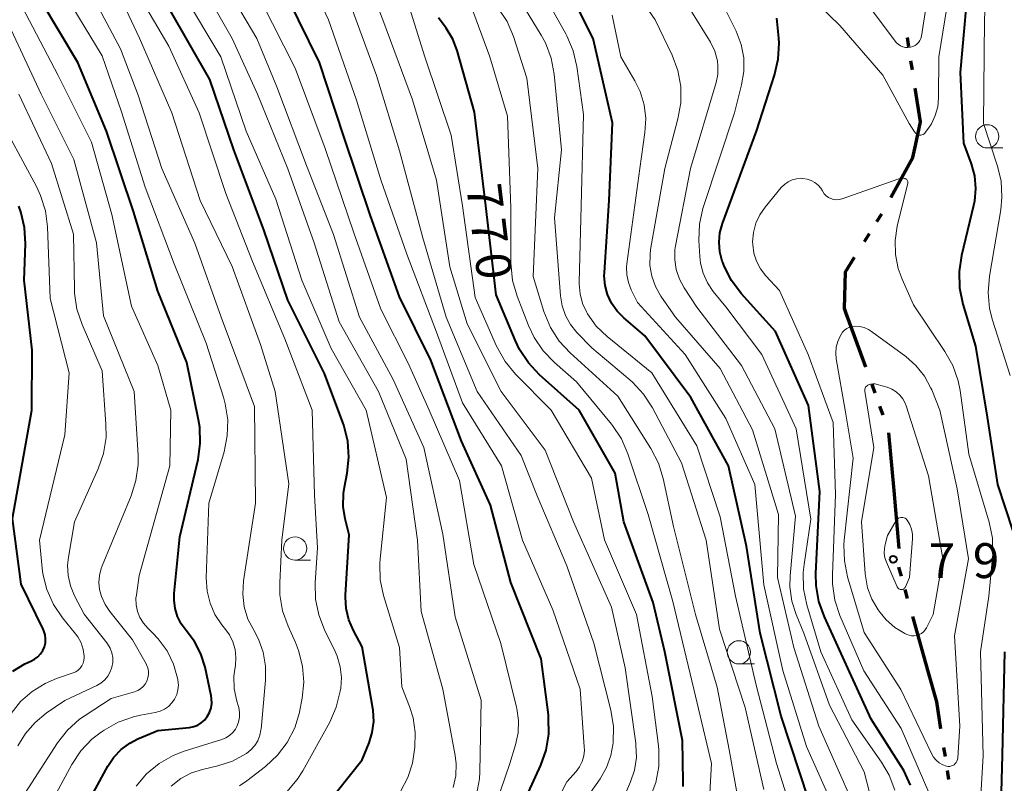
# Model space of a CAD drawing. Units: metres. Extents: x -62000 to -60314, y 21000 to 22500.
# Drawn here: x -60924 to -60818, y 21803 to 21885 of the extents above; entities that cross this region are included whole.
import ezdxf

# ---------------------------------------------------------------- set-up
doc = ezdxf.new("R2010")
doc.units = ezdxf.units.M
for name, color, linetype, lineweight in [('110300_郡市・東京都の区界', 7, 'Continuous', 70), ('633100_広葉樹林', 7, 'Continuous', 13), ('710100_等高線(計曲線)', 7, 'Continuous', 40), ('710200_等高線(主曲線)', 7, 'Continuous', 13), ('731200_図化機測定による標高点', 7, 'Continuous', 40)]:
    doc.layers.add(name, color=color, linetype=linetype, lineweight=lineweight)
doc.styles.add('Style-WORKING', font='MS Gothic.ttf')

msp = doc.modelspace()

# ---------------------------------------------------------------- linework, layer by layer
at = {"layer": '110300_郡市・東京都の区界', "linetype": 'Continuous', "lineweight": 70}
for p, q in [((-60828.2, 21882.09), (-60828.35, 21883.08)), ((-60827.81, 21879.62), (-60827.97, 21880.6)), ((-60831.64, 21863.29), (-60831.11, 21864.14)), ((-60832.96, 21861.16), (-60832.43, 21862.01)), ((-60832.83, 21847.64), (-60834.96, 21853.52)), ((-60831.81, 21844.82), (-60832.15, 21845.76)), ((-60830.96, 21842.47), (-60831.3, 21843.41)), ((-60829.78, 21834.35), (-60830.34, 21840.58)), ((-60829.22, 21828.13), (-60829.78, 21834.35)), ((-60828.99, 21825.13), (-60829.27, 21826.1)), ((-60828.32, 21822.73), (-60828.59, 21823.69)), ((-60826.08, 21814.79), (-60827.77, 21820.8)), ((-60824.26, 21805.73), (-60824.42, 21806.72)), ((-60823.88, 21803.26), (-60824.03, 21804.25))]:
    msp.add_line(p, q, dxfattribs=at)
at = {"layer": '110300_郡市・東京都の区界', "linetype": 'Continuous', "lineweight": 70, "flags": 128}
for points in [[(-60827.49, 21871.49), (-60826.94, 21874.03), (-60827.5, 21877.64)], [(-60830.13, 21865.88), (-60827.77, 21870.18), (-60827.49, 21871.49)], [(-60834.96, 21853.52), (-60835.11, 21853.95), (-60834.99, 21857.9), (-60834.02, 21859.47)], [(-60824.73, 21808.7), (-60825.18, 21811.61), (-60826.08, 21814.79)]]:
    msp.add_lwpolyline(points, dxfattribs=at)
at = {"layer": '633100_広葉樹林', "linetype": 'Continuous', "lineweight": 13}
for p, q in [((-60819.75, 21871.21), (-60818.08, 21871.21)), ((-60894.23, 21826.88), (-60892.56, 21826.88)), ((-60846.47, 21815.7), (-60844.8, 21815.7))]:
    msp.add_line(p, q, dxfattribs=at)
for centre in [(-60819.75, 21872.46), (-60894.23, 21828.13), (-60846.47, 21816.95)]:
    msp.add_circle(centre, 1.25, dxfattribs=at)
at = {"layer": '710100_等高線(計曲線)', "linetype": 'Continuous', "lineweight": 40, "flags": 128}
for points, elevation in [([(-60817.48, 21931.14), (-60818.48, 21921.52), (-60820.1, 21913), (-60821.2, 21902.8), (-60821.62, 21891), (-60822.66, 21879.34), (-60822.29, 21871.71), (-60821.49, 21869.51), (-60821.14, 21868.2), (-60821.02, 21866.84), (-60821.14, 21865.49), (-60821.24, 21865.03), (-60822.53, 21859.64), (-60822.79, 21857.92), (-60822.74, 21856.18), (-60822.38, 21854.4), (-60821, 21849.87), (-60819.75, 21842.25), (-60818.65, 21835), (-60817.01, 21829.97)], 790), ([(-60889.05, 21832.65), (-60889.03, 21834.02), (-60888.92, 21834.72), (-60888.63, 21836.21), (-60888.44, 21837.94), (-60888.56, 21839.68), (-60888.98, 21841.37), (-60889.08, 21841.66), (-60891.06, 21846.94), (-60895, 21854.83), (-60897.6, 21862.4), (-60900.84, 21871), (-60903.41, 21878.59), (-60907.77, 21886.23), (-60910.87, 21893.13), (-60911.76, 21903), (-60913.4, 21906.6), (-60917, 21911.95), (-60920.42, 21919.58), (-60923.58, 21924.42), (-60929, 21929.52)], 750), ([(-60838.95, 21801.05), (-60841.93, 21810.07), (-60844.17, 21819), (-60845.64, 21828.36), (-60847.61, 21837), (-60851.65, 21844.35), (-60856.59, 21851), (-60858.87, 21852.92), (-60859.59, 21853.65), (-60860.18, 21854.5), (-60860.61, 21855.43), (-60860.88, 21856.42), (-60860.96, 21857.44), (-60860.95, 21857.83), (-60860.43, 21865.57), (-60860.09, 21873.91), (-60862.16, 21883), (-60865.78, 21890.22), (-60870.32, 21897), (-60873.78, 21903), (-60879.68, 21908.32)], 780), ([(-60918.81, 21796.6), (-60914.38, 21804.7), (-60913.74, 21805.66), (-60912.95, 21806.49), (-60912.01, 21807.18), (-60911.14, 21807.63), (-60909, 21808.52), (-60905.58, 21808.87), (-60905.13, 21808.96), (-60904.71, 21809.12), (-60904.32, 21809.35), (-60903.98, 21809.65), (-60903.68, 21810.03), (-60903.43, 21810.47), (-60903.27, 21810.96), (-60903.2, 21811.46), (-60903.21, 21811.97), (-60903.26, 21812.25), (-60903.92, 21815.36), (-60904.36, 21816.79), (-60905.04, 21818.12), (-60905.94, 21819.3), (-60906.48, 21820.02), (-60906.89, 21820.82), (-60907.15, 21821.68), (-60907.26, 21822.57), (-60907.24, 21823.28), (-60906.62, 21829.38), (-60904.67, 21837.69), (-60904.43, 21839.41), (-60904.48, 21841.16), (-60904.62, 21841.97), (-60905.88, 21848.12), (-60909, 21855.79), (-60911.62, 21864.38), (-60914.54, 21873), (-60917.6, 21880.4), (-60921.57, 21887)], 740), ([(-60871, 21797.74), (-60867.8, 21804.79), (-60867.22, 21806.43), (-60866.93, 21808.15), (-60866.95, 21809.89), (-60866.98, 21810.21), (-60867.77, 21816.23), (-60871, 21824.46), (-60873.22, 21832.78), (-60876.32, 21839.68), (-60879.62, 21848.38), (-60883, 21855.21), (-60886.1, 21863.9), (-60889, 21872.43), (-60891.59, 21880.41), (-60895, 21887.36)], 760), ([(-60852.48, 21802.53), (-60852.47, 21803.02), (-60852.54, 21807.46), (-60854.46, 21817), (-60855.69, 21822.31), (-60858.85, 21831), (-60859.79, 21836.21), (-60863.65, 21843), (-60867.94, 21846.82), (-60869.13, 21848.08), (-60870.09, 21849.54), (-60870.53, 21850.47), (-60872.58, 21855.42), (-60873.69, 21865), (-60874.93, 21875.07), (-60876.8, 21881.68), (-60877.27, 21882.93), (-60877.98, 21884.11), (-60878.79, 21885.21)], 770), ([(-60834.74, 21815.26), (-60837.27, 21820.78), (-60837.86, 21822.42), (-60838.15, 21824.14), (-60838.18, 21825.44), (-60837.75, 21834.25), (-60839, 21843.49), (-60842.55, 21851.45), (-60846.23, 21855.56), (-60847.28, 21856.96), (-60848.06, 21858.51), (-60848.18, 21858.81), (-60848.26, 21859.04), (-60848.52, 21860.03), (-60848.61, 21861.06), (-60848.53, 21862.08), (-60848.25, 21863.1), (-60844.59, 21873), (-60842.63, 21879.06), (-60842.25, 21880.76), (-60842.16, 21882.5), (-60842.19, 21883.03), (-60842.39, 21885.19)], 790), ([(-60924.62, 21814.93), (-60923.31, 21815.72), (-60922.67, 21816), (-60922.28, 21816.2), (-60921.92, 21816.46), (-60921.62, 21816.77), (-60921.38, 21817.14), (-60921.2, 21817.54), (-60921.1, 21817.96), (-60921.07, 21818.4), (-60921.12, 21818.84), (-60921.25, 21819.26), (-60921.33, 21819.45), (-60923.72, 21824.28), (-60924.64, 21831.36), (-60922.55, 21843), (-60922.54, 21849.46), (-60923.37, 21857), (-60923.25, 21860.91), (-60923.34, 21862.65), (-60923.74, 21864.34), (-60923.95, 21864.95)], 730), ([(-60891.06, 21800.3), (-60887, 21805.39), (-60886.27, 21807.2), (-60885.92, 21808.34), (-60885.77, 21809.52), (-60885.83, 21810.71), (-60885.86, 21810.92), (-60887, 21817.54), (-60887.96, 21819.31), (-60888.45, 21820.45), (-60888.73, 21821.65), (-60888.8, 21822.88), (-60888.79, 21823.1), (-60888.41, 21829.59), (-60888.83, 21831.3), (-60889.05, 21832.65)], 750), ([(-60817.89, 21817), (-60818.13, 21805.87), (-60818.32, 21799.24)], 790), ([(-60828.02, 21802.65), (-60828.74, 21804.23), (-60829.04, 21804.74), (-60832.26, 21809.74), (-60834.74, 21815.26)], 790)]:
    msp.add_lwpolyline(points, dxfattribs=dict(at, elevation=elevation))
at = {"layer": '710200_等高線(主曲線)', "linetype": 'Continuous', "lineweight": 13, "flags": 128}
for points, elevation in [([(-60819.26, 22005), (-60822.59, 21993.41), (-60824.42, 21981), (-60824.17, 21969.83), (-60822.52, 21961), (-60822.37, 21951.63), (-60822.26, 21943), (-60820.25, 21933.75), (-60819.33, 21926.67), (-60821.73, 21915), (-60823.37, 21904.63), (-60823.01, 21893), (-60824.95, 21881), (-60824.98, 21876.6), (-60825.08, 21875.63), (-60825.34, 21874.7), (-60825.75, 21873.82), (-60826, 21873.44), (-60826.38, 21872.91), (-60826.46, 21872.81), (-60826.55, 21872.73)], 792), ([(-60877.21, 21802.41), (-60876.95, 21803.67), (-60876.91, 21804.95), (-60877.02, 21805.86), (-60878.34, 21813), (-60880.65, 21821.35), (-60881.07, 21829), (-60882.28, 21837.72), (-60885.27, 21845), (-60889.49, 21852.51), (-60892.18, 21861), (-60895.02, 21868.98), (-60898.28, 21877), (-60901, 21883), (-60904.01, 21888.28), (-60904.74, 21889.86), (-60905.19, 21891.55), (-60905.25, 21891.98), (-60906.24, 21899.76), (-60909, 21907.7), (-60912.81, 21915.19), (-60916.83, 21923), (-60921.89, 21928.11), (-60927, 21934.29)], 754), ([(-60815.95, 21924.05), (-60818.57, 21913), (-60819.1, 21902.9), (-60819.7, 21893), (-60820.06, 21885), (-60820.15, 21873.85), (-60818.67, 21869.37), (-60818.27, 21867.67), (-60818.17, 21865.93), (-60818.3, 21864.54), (-60819.52, 21857.4), (-60819.66, 21855.67), (-60819.5, 21853.93), (-60819.18, 21852.68), (-60817.28, 21846.72)], 788), ([(-60889.93, 21817.05), (-60891.06, 21819.35), (-60891.69, 21820.97), (-60892.03, 21822.68), (-60892.07, 21824.43), (-60891.82, 21828.18), (-60892.13, 21833.87), (-60892.38, 21843), (-60895.32, 21850.68), (-60898.83, 21859), (-60901.69, 21866.31), (-60904.54, 21875), (-60907.82, 21882.18), (-60911.84, 21889), (-60913.85, 21898.15), (-60914.17, 21900.83), (-60914.51, 21902.48), (-60915.14, 21904.04), (-60916.03, 21905.47), (-60916.15, 21905.63), (-60919, 21909.26), (-60921.92, 21918.08), (-60925, 21923)], 748), ([(-60903.8, 21850.2), (-60907.26, 21858.74), (-60910.37, 21867), (-60912.9, 21875.1), (-60915, 21881.14), (-60919.46, 21888.54), (-60921.3, 21894.7), (-60924.29, 21903)], 742), ([(-60863.06, 21801), (-60861.42, 21803.35), (-60860.73, 21804.54), (-60860.27, 21805.83), (-60860.05, 21807), (-60860.02, 21807.22), (-60859.98, 21808.96), (-60860.26, 21810.74), (-60862.07, 21817.93), (-60865, 21826.25), (-60868.2, 21833.8), (-60869.89, 21838.11), (-60874.63, 21845), (-60877.96, 21853), (-60880.47, 21861.53), (-60883, 21870.9), (-60885.47, 21879), (-60888.56, 21887.44), (-60891.69, 21895), (-60893.01, 21898.48), (-60893.77, 21900.05), (-60894.79, 21901.47)], 764), ([(-60909.53, 21819), (-60910.08, 21819.53), (-60910.55, 21820.07), (-60910.93, 21820.68), (-60911.19, 21821.35), (-60911.33, 21822.05), (-60911.35, 21822.77), (-60911.31, 21823.11), (-60911, 21825.22), (-60907.71, 21837), (-60907.61, 21843), (-60909, 21847.79), (-60911.82, 21854.18), (-60913.96, 21864.04), (-60916.15, 21871.85), (-60919.72, 21879), (-60923.59, 21886.41), (-60926.75, 21893.25)], 738), ([(-60859, 21801), (-60858.13, 21803), (-60857.71, 21804.28), (-60857.51, 21805.62), (-60857.55, 21806.97), (-60857.57, 21807.16), (-60858.71, 21815.29), (-60860.18, 21821.82), (-60864.29, 21831), (-60867.31, 21838.69), (-60872.05, 21845), (-60875.72, 21852.28), (-60877.58, 21858.42), (-60879, 21867.76), (-60881.61, 21876.39), (-60884.8, 21885), (-60887.65, 21892.35)], 766), ([(-60825.33, 21893), (-60826.84, 21883.23), (-60826.9, 21882.99), (-60827.01, 21882.76), (-60827.15, 21882.55), (-60827.32, 21882.37), (-60827.52, 21882.22), (-60827.75, 21882.11), (-60828, 21882.04), (-60828.28, 21882.01), (-60828.56, 21882.03), (-60828.84, 21882.1), (-60829.1, 21882.21), (-60829.33, 21882.37), (-60829.54, 21882.57), (-60829.61, 21882.66), (-60833, 21887.2)], 794), ([(-60874.71, 21801.63), (-60874.4, 21803.35), (-60874.36, 21804.08), (-60874.2, 21811.8), (-60877, 21820.77), (-60878.35, 21829.65), (-60880.36, 21839), (-60883.69, 21846.31), (-60887.3, 21853), (-60890.11, 21861.89), (-60893, 21869.34), (-60896.2, 21877.8), (-60898.35, 21883), (-60901.34, 21888.06), (-60902.1, 21889.63), (-60902.57, 21891.31), (-60902.61, 21891.56)], 756), ([(-60871.13, 21791), (-60865, 21803), (-60864, 21804.13), (-60863.63, 21804.64), (-60863.35, 21805.2), (-60863.17, 21805.8), (-60863.1, 21806.42), (-60863.11, 21806.77), (-60863.57, 21813), (-60866.48, 21821.52), (-60869.76, 21829), (-60872.03, 21837), (-60876.2, 21843.8), (-60879, 21851.38), (-60882.22, 21859.78), (-60885, 21867.78), (-60887.63, 21876.37), (-60890.62, 21885), (-60893.94, 21892.06)], 762), ([(-60834.53, 21801.47), (-60837.89, 21809), (-60840.55, 21817.45), (-60842.31, 21825), (-60842.22, 21831.78), (-60845, 21840.89), (-60848.5, 21847.5), (-60853.3, 21853), (-60854.87, 21855.28), (-60855.45, 21856.3), (-60855.85, 21857.42), (-60856.05, 21858.58), (-60856.04, 21859.76), (-60855.97, 21860.28), (-60854.46, 21869), (-60853.04, 21874.36), (-60852.74, 21876.08), (-60852.74, 21877.82), (-60853.05, 21879.54), (-60853.67, 21881.21), (-60855.47, 21885), (-60860.18, 21891.82)], 784), ([(-60900.2, 21802.57), (-60899.42, 21803.11), (-60897.4, 21804.68), (-60896.12, 21805.87), (-60895.07, 21807.25), (-60894.27, 21808.81), (-60893.76, 21810.47), (-60893.71, 21810.72), (-60893.46, 21812), (-60893.29, 21813.74), (-60893.42, 21815.47), (-60893.85, 21817.16), (-60894.2, 21818.02), (-60894.99, 21819.77), (-60895.58, 21821.41), (-60895.87, 21823.13), (-60895.89, 21824.43), (-60895.66, 21829), (-60894.91, 21835.09), (-60896.36, 21845), (-60897.95, 21850.05), (-60901, 21858.46), (-60904.44, 21865.56), (-60907.5, 21875), (-60910.96, 21883.04), (-60914.69, 21891)], 746), ([(-60907.55, 21802.56), (-60906.52, 21803.36), (-60905.36, 21803.97), (-60904.18, 21804.35), (-60902.54, 21804.73), (-60900.98, 21805.24), (-60899.47, 21806.06), (-60898.98, 21806.45), (-60898.57, 21806.91), (-60898.25, 21807.44), (-60898.02, 21808.02), (-60897.9, 21808.62), (-60897.89, 21808.69), (-60897.41, 21813.96), (-60897.41, 21815.47), (-60897.66, 21816.95), (-60898.17, 21818.37), (-60898.68, 21819.32), (-60899.3, 21820.53), (-60899.7, 21821.84), (-60899.86, 21823.19), (-60899.78, 21824.65), (-60898.49, 21833), (-60898.59, 21843.41), (-60902.18, 21853), (-60905.02, 21860.98), (-60908.57, 21869), (-60911.1, 21876.9), (-60913, 21881.86), (-60916.87, 21889.13)], 744), ([(-60856.02, 21801.33), (-60855.41, 21802.96), (-60855.09, 21804.67), (-60855.08, 21806.42), (-60855.13, 21806.87), (-60855.8, 21812.2), (-60857.49, 21821), (-60860.95, 21829.05), (-60862.32, 21835.68), (-60866.68, 21843), (-60870.52, 21846.89), (-60871.63, 21848.23), (-60872.55, 21849.87), (-60874.87, 21855.13), (-60876.2, 21865), (-60877.42, 21872.58), (-60880.28, 21881), (-60882.8, 21889.2)], 768), ([(-60844.6, 21813.4), (-60846.84, 21823), (-60848.48, 21831.52), (-60851, 21839.17), (-60855.86, 21847), (-60860.66, 21850.92), (-60861.82, 21852.05), (-60862.77, 21853.36), (-60862.85, 21853.5), (-60863.3, 21854.48), (-60863.57, 21855.52), (-60863.66, 21856.59), (-60863.66, 21856.72), (-60863.44, 21865), (-60863.19, 21874.81), (-60863.91, 21879.96), (-60864.3, 21881.66), (-60864.98, 21883.27), (-60865.09, 21883.48), (-60868.19, 21889)], 778), ([(-60865.66, 21855.29), (-60866.3, 21863.7), (-60865.57, 21871), (-60866.37, 21879.16), (-60866.69, 21880.87), (-60867.3, 21882.51), (-60867.75, 21883.35), (-60871, 21888.74)], 776), ([(-60831.62, 21798.83), (-60833, 21804.08), (-60836.73, 21811.27), (-60839.49, 21819), (-60840.32, 21821), (-60840.79, 21822.47), (-60840.99, 21824), (-60840.97, 21825.16), (-60840.4, 21831.6), (-60842.62, 21841), (-60846.18, 21847.82), (-60851, 21854.1), (-60852.38, 21856.17), (-60852.88, 21857.11), (-60853.22, 21858.12), (-60853.38, 21859.17), (-60853.36, 21860.24), (-60853.29, 21860.69), (-60851.7, 21869), (-60848.93, 21878.27), (-60848.75, 21879.13), (-60848.73, 21880.01), (-60848.79, 21880.59), (-60849.07, 21881.62), (-60849.52, 21882.59), (-60849.63, 21882.78), (-60853.31, 21888.69)], 786), ([(-60829.69, 21802.11), (-60830.31, 21803.73), (-60831.14, 21805.14), (-60834.33, 21809.67), (-60837.66, 21817), (-60839.16, 21822.07), (-60839.51, 21823.78), (-60839.56, 21825.52), (-60839.46, 21826.41), (-60838.72, 21831.28), (-60840.32, 21841), (-60844, 21849), (-60847.88, 21854.12), (-60849.23, 21855.77), (-60849.87, 21856.7), (-60850.33, 21857.73), (-60850.61, 21858.82), (-60850.69, 21859.55), (-60850.78, 21861.25), (-60850.72, 21863), (-60850.35, 21864.7), (-60850.29, 21864.91), (-60846.94, 21875), (-60846.18, 21878), (-60845.94, 21879.44), (-60845.95, 21880.9), (-60846.22, 21882.33), (-60846.78, 21883.78), (-60849.24, 21888.76)], 788), ([(-60882.86, 21802.06), (-60882.1, 21803.49), (-60881.61, 21805.03), (-60881.44, 21806), (-60881.36, 21806.73), (-60881.31, 21808.33), (-60881.54, 21809.91), (-60881.92, 21811.13), (-60882.75, 21813.25), (-60883, 21817.46), (-60884.7, 21823.06), (-60885.06, 21824.76), (-60885.12, 21826.51), (-60885.08, 21827.02), (-60884.38, 21833.62), (-60886.57, 21843), (-60890.36, 21849.64), (-60893.5, 21857), (-60896.31, 21865.69), (-60899.49, 21873), (-60902.22, 21881), (-60906.24, 21887.76)], 752), ([(-60885, 21853.87), (-60887.92, 21862.08), (-60891, 21871.14), (-60894.22, 21879.78), (-60897.87, 21887)], 758), ([(-60826.55, 21872.73), (-60826.66, 21872.67), (-60826.78, 21872.63), (-60826.9, 21872.6), (-60827.03, 21872.6), (-60827.15, 21872.63), (-60827.27, 21872.67), (-60827.38, 21872.73), (-60827.47, 21872.81), (-60827.55, 21872.91), (-60827.57, 21872.94), (-60828.15, 21873.85), (-60831, 21879.05), (-60835.6, 21884.4), (-60839, 21887.67)], 792), ([(-60853.57, 21822.43), (-60856.24, 21831.76), (-60858.41, 21838.31), (-60859.1, 21839.91), (-60860.06, 21841.36), (-60860.18, 21841.51), (-60863.94, 21846.06), (-60866.33, 21848.13), (-60867.54, 21849.38), (-60868.52, 21850.82), (-60869.13, 21852.12), (-60870.34, 21855.27), (-60870.82, 21856.95), (-60871, 21858.85), (-60871, 21864.76), (-60871.38, 21874.62), (-60873.26, 21881), (-60875.36, 21886.64)], 772), ([(-60846.21, 21799.1), (-60847.54, 21806.46), (-60848.8, 21813.2), (-60851.15, 21821), (-60853.52, 21830.48), (-60854.63, 21835.64), (-60855.14, 21837.3), (-60855.94, 21838.86), (-60859.49, 21844.51), (-60864.63, 21849.16), (-60865.81, 21850.44), (-60866.76, 21851.9), (-60867.47, 21853.63), (-60868.63, 21857.37), (-60868.11, 21869), (-60869.29, 21878.71), (-60870.74, 21883.19), (-60871.42, 21884.8), (-60872.37, 21886.26)], 774), ([(-60925, 21799.15), (-60919.79, 21807.21), (-60918.71, 21808.58), (-60917.42, 21809.75), (-60916.83, 21810.16), (-60914.01, 21811.99), (-60911.5, 21812.71), (-60911.17, 21812.84), (-60910.86, 21813.03), (-60910.59, 21813.26), (-60910.36, 21813.54), (-60910.18, 21813.86), (-60910.07, 21814.2), (-60910.01, 21814.55), (-60910.02, 21814.91), (-60910.09, 21815.27), (-60910.21, 21815.6), (-60910.27, 21815.7), (-60911.71, 21818.29), (-60914.16, 21821.33), (-60914.68, 21822.11), (-60915.06, 21822.97), (-60915.26, 21823.69), (-60915.34, 21824.46), (-60915.28, 21825.23), (-60915.09, 21825.98), (-60915, 21826.24), (-60911.88, 21833.77), (-60911.35, 21835.43), (-60911.13, 21837.16), (-60911.13, 21838.17), (-60911.53, 21845), (-60914.86, 21853.14), (-60915.61, 21861), (-60918.04, 21869.96), (-60921.55, 21877), (-60925.28, 21885)], 736), ([(-60857.4, 21854.6), (-60858.06, 21855.94), (-60858.37, 21856.72), (-60858.54, 21857.55), (-60858.56, 21858.4), (-60858.53, 21858.75), (-60857.14, 21869), (-60856.58, 21872.89), (-60856.5, 21874.37), (-60856.67, 21875.85), (-60857.1, 21877.27), (-60857.66, 21878.42), (-60859.18, 21881), (-60860.12, 21885.49)], 782), ([(-60917.96, 21831), (-60915.42, 21836.7), (-60914.85, 21838.35), (-60914.57, 21840.07), (-60914.58, 21841.51), (-60915, 21847.22), (-60917.16, 21852.21), (-60917.71, 21853.87), (-60917.97, 21855.59), (-60917.98, 21856.04), (-60918.07, 21861.93), (-60920.45, 21869.55), (-60923.96, 21877)], 734), ([(-60924.79, 21810.35), (-60923.76, 21811.65), (-60922.53, 21812.75), (-60921.12, 21813.61), (-60919.92, 21814.12), (-60918.12, 21814.73), (-60917.83, 21814.86), (-60917.58, 21815.03), (-60917.35, 21815.24), (-60917.17, 21815.49), (-60917.03, 21815.77), (-60916.95, 21816.07), (-60916.91, 21816.38), (-60916.92, 21816.53), (-60917.03, 21817.26), (-60917.26, 21817.96), (-60917.61, 21818.61), (-60917.86, 21818.94), (-60919.26, 21820.66), (-60920.23, 21822.11), (-60920.94, 21823.7), (-60921.37, 21825.39), (-60921.45, 21826), (-60921.74, 21829), (-60919, 21840.35), (-60918.53, 21847), (-60920.58, 21855), (-60920.87, 21862.72), (-60921.09, 21864.45), (-60921.61, 21866.11), (-60922.07, 21867.08), (-60925, 21872.52)], 732), ([(-60825.47, 21800.53), (-60829, 21808.74), (-60833.03, 21814.97), (-60835.6, 21820.92), (-60836.15, 21822.57), (-60836.4, 21824.3), (-60836.41, 21825.27), (-60836.08, 21833.92), (-60836.33, 21841.67), (-60839.03, 21849), (-60842.11, 21855.89), (-60843.56, 21857.46), (-60844.14, 21858.19), (-60844.57, 21859.02), (-60844.86, 21859.91), (-60844.99, 21860.83), (-60845, 21861.11), (-60844.91, 21862.13), (-60844.65, 21863.11), (-60844.22, 21864.03), (-60843.65, 21864.84), (-60841.91, 21866.95), (-60841.57, 21867.29), (-60841.18, 21867.57), (-60840.74, 21867.77), (-60840.28, 21867.9), (-60839.8, 21867.95), (-60839.58, 21867.94), (-60839.14, 21867.87), (-60838.71, 21867.72), (-60838.31, 21867.5), (-60837.96, 21867.21), (-60837.67, 21866.87), (-60837.49, 21866.59), (-60837.46, 21866.54), (-60837.3, 21866.29), (-60837.09, 21866.07), (-60836.85, 21865.89), (-60836.58, 21865.76), (-60836.29, 21865.67), (-60836, 21865.64), (-60835.7, 21865.66), (-60835.41, 21865.73), (-60835.37, 21865.74), (-60829.39, 21867.87), (-60829.16, 21867.94), (-60828.92, 21867.95), (-60828.68, 21867.93), (-60828.59, 21867.91), (-60828.52, 21867.89), (-60828.46, 21867.85), (-60828.4, 21867.81), (-60828.36, 21867.75), (-60828.32, 21867.69), (-60828.29, 21867.62), (-60828.28, 21867.55), (-60828.28, 21867.48), (-60828.29, 21867.41), (-60829.43, 21862.79), (-60829.66, 21861.27), (-60829.63, 21859.74), (-60829.33, 21858.23), (-60828.91, 21857.09), (-60827.68, 21854.32), (-60824.3, 21849.33)], 792), ([(-60843.81, 21802.19), (-60845.8, 21811), (-60848.56, 21819.44), (-60849.99, 21829), (-60852.66, 21837.34), (-60855.79, 21843.27), (-60856.74, 21844.73), (-60857.92, 21846.01), (-60858.21, 21846.26), (-60862.31, 21849.69), (-60863.9, 21851.35), (-60864.6, 21852.21), (-60865.14, 21853.19), (-60865.5, 21854.24), (-60865.66, 21855.29)], 776), ([(-60836.53, 21800.85), (-60839.2, 21806.8), (-60841.74, 21815), (-60843.78, 21824.22), (-60844.76, 21835), (-60847.88, 21842.12), (-60852.24, 21849), (-60857.4, 21854.6)], 782), ([(-60874.16, 21796.07), (-60871.12, 21805), (-60870.51, 21807), (-60870.24, 21808.29), (-60870.19, 21809.6), (-60870.37, 21810.9), (-60870.4, 21811.03), (-60872.11, 21817.89), (-60875, 21826.39), (-60876.55, 21835.45), (-60879.81, 21843), (-60882.02, 21847.98), (-60885, 21853.87)], 758), ([(-60828.53, 21848.77), (-60827.43, 21847.8), (-60826.51, 21846.65), (-60825.81, 21845.36), (-60825.73, 21845.19), (-60824.84, 21843), (-60823, 21834.55), (-60821.77, 21827), (-60823.29, 21818.71), (-60822.71, 21809), (-60822.93, 21805.58), (-60822.95, 21805.41), (-60823.01, 21805.25), (-60823.09, 21805.11), (-60823.19, 21804.97), (-60823.31, 21804.86), (-60823.46, 21804.78), (-60823.61, 21804.72), (-60823.78, 21804.68), (-60823.94, 21804.68), (-60824.12, 21804.71), (-60824.54, 21804.85), (-60824.92, 21805.07), (-60825.25, 21805.35), (-60825.54, 21805.68), (-60825.75, 21806.05), (-60829.06, 21812.94), (-60833, 21819.07), (-60834.78, 21825.07), (-60835.13, 21826.78), (-60835.18, 21828.52), (-60835.14, 21829), (-60834.17, 21837.83), (-60835.04, 21843), (-60836.01, 21848.51), (-60836.06, 21849.14), (-60836.01, 21849.78), (-60835.84, 21850.39), (-60835.61, 21850.89), (-60835.48, 21851.14), (-60835.31, 21851.39), (-60835.1, 21851.61), (-60834.86, 21851.79), (-60834.59, 21851.92), (-60834.3, 21852.01), (-60834, 21852.04), (-60833.49, 21852.01), (-60833, 21851.89), (-60832.53, 21851.69), (-60832.19, 21851.47), (-60828.53, 21848.77)], 794), ([(-60911.34, 21802.55), (-60910.21, 21803.88), (-60908.86, 21804.99), (-60907.35, 21805.85), (-60906.16, 21806.3), (-60902.11, 21807.57), (-60901.68, 21807.74), (-60901.28, 21807.99), (-60900.94, 21808.31), (-60900.65, 21808.68), (-60900.49, 21808.96), (-60900.31, 21809.45), (-60900.21, 21809.97), (-60900.2, 21810.49), (-60900.29, 21811.01), (-60900.32, 21811.13), (-60900.49, 21811.7), (-60900.77, 21813.03), (-60900.81, 21814.38), (-60900.72, 21815.14), (-60900.66, 21815.54), (-60900.6, 21816.39), (-60900.69, 21817.24), (-60900.93, 21818.06), (-60901.3, 21818.82), (-60901.68, 21819.37), (-60902.1, 21819.9), (-60902.85, 21821), (-60903.38, 21822.22), (-60903.7, 21823.52), (-60903.79, 21824.96), (-60903.51, 21833), (-60901.87, 21838.52), (-60901.53, 21840.23), (-60901.48, 21841.97), (-60901.74, 21843.69), (-60901.94, 21844.41), (-60903.8, 21850.2)], 742), ([(-60824.3, 21849.33), (-60823.45, 21847.81), (-60822.88, 21846.16), (-60822.68, 21845.11), (-60821.72, 21838.28), (-60819.55, 21830.95), (-60819.2, 21829.24), (-60819.16, 21827.5), (-60819.18, 21827.16), (-60819.58, 21823), (-60820.47, 21817), (-60820.18, 21805.82), (-60820.68, 21797.32)], 792), ([(-60830.52, 21845.46), (-60830.02, 21845.26), (-60829.57, 21844.99), (-60829.17, 21844.63), (-60828.83, 21844.21), (-60828.58, 21843.74), (-60828.47, 21843.46), (-60826.06, 21835.94), (-60824.54, 21827), (-60825.58, 21821), (-60826.29, 21819.59), (-60826.44, 21819.36), (-60826.62, 21819.15), (-60826.84, 21818.98), (-60827.08, 21818.85), (-60827.35, 21818.76), (-60827.62, 21818.72), (-60827.9, 21818.73), (-60828.17, 21818.79), (-60828.41, 21818.88), (-60828.61, 21818.98), (-60829.69, 21819.63), (-60830.63, 21820.46), (-60831.28, 21821.23), (-60831.48, 21821.52), (-60832.16, 21822.65), (-60832.63, 21823.89), (-60832.87, 21825.19), (-60832.89, 21825.41), (-60833.29, 21831), (-60831.95, 21839), (-60832.92, 21845.04), (-60832.93, 21845.15), (-60832.92, 21845.26), (-60832.89, 21845.37), (-60832.84, 21845.47), (-60832.77, 21845.56), (-60832.69, 21845.63), (-60832.6, 21845.7), (-60832.54, 21845.73), (-60832.31, 21845.8), (-60832.07, 21845.84), (-60831.82, 21845.83), (-60831.6, 21845.78), (-60830.52, 21845.46)], 796), ([(-60924.06, 21806.87), (-60923.25, 21808.22), (-60922.21, 21809.41), (-60921, 21810.39), (-60919, 21811.75), (-60915.57, 21813.37), (-60915.12, 21813.64), (-60914.71, 21813.98), (-60914.38, 21814.39), (-60914.12, 21814.84), (-60913.94, 21815.34), (-60913.85, 21815.86), (-60913.86, 21816.38), (-60913.95, 21816.9), (-60914.13, 21817.39), (-60914.4, 21817.85), (-60914.5, 21817.98), (-60916.94, 21821.06), (-60917.97, 21823.03), (-60918.41, 21824.09), (-60918.66, 21825.2), (-60918.71, 21826.34), (-60918.62, 21827.19), (-60917.96, 21831)], 734), ([(-60829.55, 21831.12), (-60829.48, 21831.22), (-60829.39, 21831.3), (-60829.29, 21831.37), (-60829.18, 21831.42), (-60829.06, 21831.46), (-60828.94, 21831.47), (-60828.82, 21831.46), (-60828.7, 21831.42), (-60828.59, 21831.37), (-60828.49, 21831.3), (-60828.4, 21831.21), (-60828.36, 21831.17), (-60828.09, 21830.7), (-60827.91, 21830.2), (-60827.81, 21829.67), (-60827.81, 21829.17), (-60828.11, 21825), (-60828.55, 21823.99), (-60828.59, 21823.92), (-60828.65, 21823.85), (-60828.71, 21823.8), (-60828.78, 21823.75), (-60828.86, 21823.72), (-60828.94, 21823.71), (-60829.03, 21823.71), (-60829.11, 21823.72), (-60829.19, 21823.75), (-60829.27, 21823.79), (-60829.33, 21823.84), (-60829.39, 21823.9), (-60829.43, 21823.98), (-60829.44, 21824), (-60830.6, 21826.65), (-60830.76, 21827.13), (-60830.83, 21827.63), (-60830.82, 21828.13), (-60830.74, 21828.55), (-60830.48, 21829.52), (-60829.55, 21831.12)], 798), ([(-60927, 21726.05), (-60921, 21730.57), (-60909.58, 21741), (-60899, 21751.49), (-60888.15, 21759), (-60878.6, 21767.4), (-60873.49, 21770.13), (-60872.03, 21771.08), (-60870.66, 21772.39), (-60863, 21781.21), (-60853, 21792.05), (-60851.46, 21794.07), (-60850.69, 21795.28), (-60850.14, 21796.61), (-60849.83, 21798.01), (-60849.78, 21798.62), (-60849.43, 21805), (-60851.31, 21813), (-60853.57, 21822.43)], 772), ([(-60923, 21796.13), (-60918.25, 21804.88), (-60917.29, 21806.34), (-60916.09, 21807.6), (-60915.11, 21808.36), (-60914.78, 21808.59), (-60913.27, 21809.44), (-60911.62, 21810.02), (-60910.87, 21810.19), (-60909.27, 21810.47), (-60908.76, 21810.6), (-60908.29, 21810.83), (-60907.86, 21811.13), (-60907.49, 21811.5), (-60907.19, 21811.92), (-60906.97, 21812.4), (-60906.84, 21812.9), (-60906.79, 21813.43), (-60906.84, 21813.95), (-60906.85, 21814), (-60906.88, 21814.16), (-60907.32, 21815.68), (-60908.01, 21817.11), (-60908.95, 21818.39), (-60909.53, 21819)], 738), ([(-60927.08, 21774.43), (-60918.63, 21779.37), (-60914.02, 21783), (-60907, 21792.06), (-60904.55, 21795.49), (-60903.41, 21796.82), (-60902.07, 21797.93), (-60900.58, 21798.77), (-60897.98, 21799.96), (-60896.47, 21800.82), (-60895.13, 21801.94), (-60894, 21803.27), (-60893.41, 21804.2), (-60890.51, 21809.44), (-60889.8, 21811.03), (-60889.37, 21812.76), (-60889.32, 21813.08), (-60889.24, 21814.25), (-60889.37, 21815.4), (-60889.7, 21816.52), (-60889.93, 21817.05)], 748), ([(-60840.31, 21798.28), (-60842.42, 21805), (-60844.6, 21813.4)], 778)]:
    msp.add_lwpolyline(points, dxfattribs=dict(at, elevation=elevation))
at = {"layer": '731200_図化機測定による標高点', "linetype": 'Continuous', "lineweight": 40}
msp.add_circle((-60829.87, 21826.95, 798.63), 0.375, dxfattribs=at)

# ---------------------------------------------------------------- texts
at = {"layer": '710100_等高線(計曲線)', "linetype": 'Continuous', "lineweight": 40, "style": 'Style-WORKING'}
for s, p in [('7', (-60875.82, 21867.14, -10)), ('7', (-60875.36, 21863.42, -10)), ('0', (-60874.91, 21859.7, -10))]:
    msp.add_text(s, height=3.75, rotation=277, dxfattribs=at).set_placement(p)
at = {"layer": '731200_図化機測定による標高点', "linetype": 'Continuous', "lineweight": 40, "style": 'Style-WORKING'}
for s, p in [('7', (-60826.05, 21824.94, -10)), ('9', (-60821.3, 21824.94, -10))]:
    msp.add_text(s, height=3.75, dxfattribs=at).set_placement(p)

doc.saveas('drawing.dxf')
